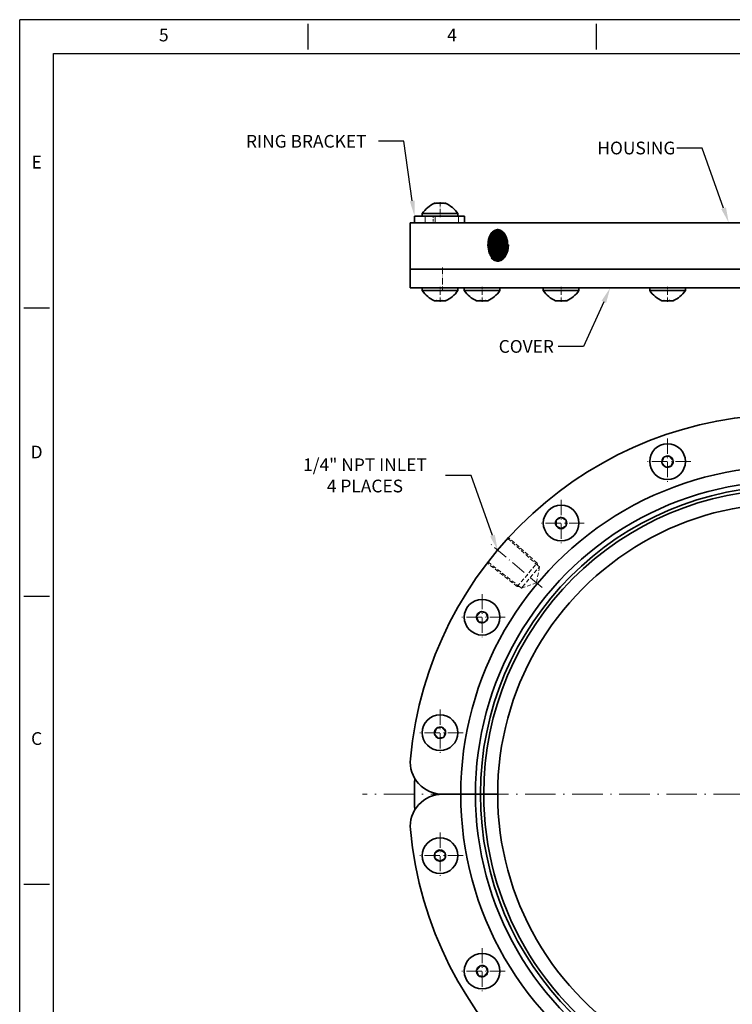
# Model space of a CAD drawing. Extents: x 1910 to 2476, y 18 to 604.
# Drawn here: x 1910 to 2190, y 218 to 604 of the extents above; entities that cross this region are included whole.
import ezdxf
from ezdxf import colors
from ezdxf.entities.mleader import LeaderData, LeaderLine
from ezdxf.enums import TextEntityAlignment as Align
from ezdxf.math import Vec2, Vec3

# ---------------------------------------------------------------- set-up
doc = ezdxf.new("R2010")
doc.units = 0
doc.linetypes.add('DASHDOT', pattern=[18.5, 12, -3, 0.5, -3])
doc.linetypes.add('HIDDEN2', pattern=[4.7625, 3.175, -1.5875])
doc.layers.add('XX1', color=7, linetype='Continuous')
doc.layers.add('XX3', color=7, linetype='Continuous')
doc.styles.add('ROMAND', font='romand', dxfattribs={"height": 0.1875})
doc.dimstyles.get("Standard").update_dxf_attribs({"dimtxt": 2.5, "dimasz": 3, "dimexe": 0.5, "dimexo": 0.5, "dimgap": 0.09, "dimtad": 0, "dimtoh": 1, "dimlfac": 0.03937, "dimzin": 0, "dimdsep": 46, "dimlunit": 3, "dimtxsty": 'Standard', "dimcen": 0, "dimclrd": 6, "dimclre": 6, "dimclrt": 2, "dimazin": 0, "dimtfac": 1, "dimtofl": 0, "dimtmove": 0, "dimatfit": 3, "dimfxl": 1, "dimtolj": 1, "dimtzin": 0, "dimlwd": 0, "dimlwe": 0, "dimarcsym": 0})

# ---------------------------------------------------------------- blocks, each defined once
blk = doc.blocks.new('*D83')
at = {"color": 6, "lineweight": 0, "transparency": 16777216}
for p, q in [((2308.49, 452.16), (2295.36, 431.39)), ((2314.49, 452.16), (2308.49, 452.16))]:
    blk.add_line(p, q, dxfattribs=at)
at = {"color": 6, "transparency": 16777216}
blk.add_solid([(2294.52, 431.92), (2296.21, 430.86), (2292.16, 426.32)], dxfattribs=at)
at = {"layer": 'Defpoints', "color": 0, "transparency": 16777216}
for p in [(2292.16, 426.32), (2132.62, 174.03)]:
    blk.add_point(p, dxfattribs=at)
at = {"color": 2, "transparency": 16777216, "insert": (2351.34, 452.16), "char_height": 5, "attachment_point": 5}
blk.add_mtext('\\A1;∅11.75" [∅298.499]', dxfattribs=at)
blk = doc.blocks.new('*D84')
at = {"color": 6, "lineweight": 0, "transparency": 16777216}
for p, q in [((2333.46, 414.07), (2300.01, 382.6)), ((2339.46, 414.07), (2333.46, 414.07))]:
    blk.add_line(p, q, dxfattribs=at)
at = {"color": 6, "transparency": 16777216}
blk.add_solid([(2299.33, 383.33), (2300.7, 381.87), (2295.64, 378.49)], dxfattribs=at)
at = {"layer": 'Defpoints', "color": 0, "transparency": 16777216}
for p in [(2295.64, 378.49), (2129.14, 221.86)]:
    blk.add_point(p, dxfattribs=at)
at = {"color": 2, "transparency": 16777216, "insert": (2373.81, 414.07), "char_height": 5, "attachment_point": 5}
blk.add_mtext('\\A1;∅9.00" [∅228.600]', dxfattribs=at)

msp = doc.modelspace()

# ---------------------------------------------------------------- linework, layer by layer
at = {"color": 43, "lineweight": 35, "ltscale": 0.005}
for p, q in [((2073.252, 532.304), (2073.452, 532.304)), ((2077.452, 532.304), (2077.652, 532.304))]:
    msp.add_line(p, q, dxfattribs=at)
at = {"color": 43, "lineweight": 35, "ltscale": 0.001268}
for p, q in [((2073.452, 532.304), (2073.452, 532.253)), ((2077.452, 532.304), (2077.452, 532.253)), ((2121.01, 494.034), (2121.01, 494.084)), ((2125.01, 494.034), (2125.01, 494.084))]:
    msp.add_line(p, q, dxfattribs=at)
at = {"color": 43, "lineweight": 35, "ltscale": 0.018475}
msp.add_line((2073.659, 532.304), (2074.398, 532.304), dxfattribs=at)
at = {"color": 43, "lineweight": 35, "ltscale": 0.021211}
msp.add_line((2074.398, 532.304), (2075.246, 532.304), dxfattribs=at)
at = {"color": 7, "linetype": 'DASHDOT', "lineweight": 13, "ltscale": 0.150014}
msp.add_line((2075.452, 532.804), (2075.452, 526.803), dxfattribs=at)
at = {"color": 43, "lineweight": 35, "ltscale": 0.039686}
msp.add_line((2075.659, 532.304), (2077.246, 532.304), dxfattribs=at)
at = {"color": 43, "lineweight": 35, "ltscale": 0.10508}
msp.add_line((2065.402, 527.304), (2069.605, 527.304), dxfattribs=at)
at = {"color": 43, "lineweight": 35, "ltscale": 0.065399}
for p, q in [((2065.402, 527.304), (2065.402, 524.688)), ((2085.067, 527.304), (2085.067, 524.688))]:
    msp.add_line(p, q, dxfattribs=at)
at = {"color": 43, "lineweight": 35, "ltscale": 0.0911}
for p, q in [((2068.452, 528.304), (2072.096, 528.304)), ((2068.452, 527.304), (2072.096, 527.304))]:
    msp.add_line(p, q, dxfattribs=at)
at = {"color": 43, "lineweight": 35, "ltscale": 0.025}
for p, q in [((2068.452, 528.304), (2068.452, 527.304)), ((2082.452, 528.304), (2082.452, 527.304)), ((2068.452, 498.034), (2068.452, 499.034)), ((2068.452, 498.034), (2068.452, 499.034)), ((2082.452, 498.034), (2082.452, 499.034)), ((2084.969, 498.034), (2084.969, 499.034)), ((2084.969, 498.034), (2084.969, 499.034)), ((2098.969, 498.034), (2098.969, 499.034)), ((2116.01, 498.034), (2116.01, 499.034)), ((2116.01, 498.034), (2116.01, 499.034)), ((2130.01, 498.034), (2130.01, 499.034)), ((2157.832, 498.034), (2157.832, 499.034)), ((2157.832, 498.034), (2157.832, 499.034)), ((2171.832, 498.034), (2171.832, 499.034))]:
    msp.add_line(p, q, dxfattribs=at)
at = {"color": 43, "lineweight": 13, "ltscale": 0.065399}
for p, q in [((2069.605, 527.304), (2069.605, 524.688)), ((2073.511, 527.304), (2073.511, 524.688)), ((2082.714, 527.304), (2082.714, 524.688))]:
    msp.add_line(p, q, dxfattribs=at)
at = {"color": 43, "lineweight": 35, "ltscale": 0.097649}
msp.add_line((2069.605, 527.304), (2073.511, 527.304), dxfattribs=at)
at = {"color": 43, "lineweight": 35, "ltscale": 0.2589}
for p, q in [((2072.096, 528.304), (2082.452, 528.304)), ((2072.096, 527.304), (2082.452, 527.304))]:
    msp.add_line(p, q, dxfattribs=at)
at = {"color": 7, "linetype": 'DASHDOT', "lineweight": 13, "ltscale": 0.078494}
msp.add_line((2072.689, 527.565), (2072.689, 524.426), dxfattribs=at)
at = {"color": 43, "lineweight": 35, "ltscale": 0.23007}
msp.add_line((2082.714, 527.304), (2073.511, 527.304), dxfattribs=at)
at = {"color": 43, "lineweight": 35, "ltscale": 0.058831}
msp.add_line((2082.714, 527.304), (2085.067, 527.304), dxfattribs=at)
at = {"color": 163, "lineweight": 35, "ltscale": 0.001376}
for p, q in [((2063.787, 524.688), (2063.732, 524.688)), ((2063.787, 506.4), (2063.732, 506.4)), ((2063.732, 506.4), (2063.787, 506.4)), ((2063.732, 499.034), (2063.787, 499.034))]:
    msp.add_line(p, q, dxfattribs=at)
at = {"color": 163, "lineweight": 35, "ltscale": 0.457201}
msp.add_line((2063.732, 524.688), (2063.732, 506.4), dxfattribs=at)
msp.add_line((2063.732, 524.688), (2063.732, 506.4), dxfattribs=at)
at = {"color": 163, "lineweight": 35, "ltscale": 0.041756}
msp.add_line((2065.402, 524.688), (2063.732, 524.688), dxfattribs=at)
at = {"color": 163, "lineweight": 13, "ltscale": 0.457201}
msp.add_line((2063.787, 506.4), (2063.787, 524.688), dxfattribs=at)
at = {"color": 163, "lineweight": 35}
for p, q in [((2360.993, 524.688), (2063.787, 524.688)), ((2200.219, 524.688), (2088.565, 524.688)), ((2360.993, 506.4), (2063.787, 506.4)), ((2360.993, 506.4), (2063.787, 506.4)), ((2360.993, 499.034), (2063.787, 499.034))]:
    msp.add_line(p, q, dxfattribs=at)
at = {"color": 163, "lineweight": 35, "ltscale": 0.087443}
msp.add_line((2085.067, 524.688), (2088.565, 524.688), dxfattribs=at)
at = {"color": 163, "lineweight": 35, "ltscale": 0.002533}
msp.add_line((2098.159, 521.946), (2098.058, 521.948), dxfattribs=at)
at = {"color": 163, "lineweight": 35, "ltscale": 0.006902}
msp.add_line((2102.02, 515.925), (2102.296, 515.925), dxfattribs=at)
at = {"color": 7, "linetype": 'DASHDOT', "lineweight": 13, "ltscale": 0.220996}
msp.add_line((2076.432, 507.136), (2076.432, 498.297), dxfattribs=at)
at = {"color": 163, "lineweight": 35, "ltscale": 0.002539}
msp.add_line((2098.058, 509.901), (2098.159, 509.903), dxfattribs=at)
at = {"color": 163, "lineweight": 35, "ltscale": 0.002591}
msp.add_line((2099.088, 509.955), (2098.985, 509.965), dxfattribs=at)
at = {"color": 163, "lineweight": 35, "ltscale": 0.184149}
msp.add_line((2063.732, 506.4), (2063.732, 499.034), dxfattribs=at)
msp.add_line((2063.732, 506.4), (2063.732, 499.034), dxfattribs=at)
at = {"color": 163, "lineweight": 13, "ltscale": 0.184149}
msp.add_line((2063.787, 499.034), (2063.787, 506.4), dxfattribs=at)
at = {"color": 43, "lineweight": 35, "ltscale": 0.306366}
for p, q in [((2080.707, 499.034), (2068.452, 499.034)), ((2080.707, 498.034), (2068.452, 498.034))]:
    msp.add_line(p, q, dxfattribs=at)
at = {"color": 7, "linetype": 'DASHDOT', "lineweight": 13, "ltscale": 0.150015}
for p, q in [((2075.452, 493.533), (2075.452, 499.534)), ((2091.969, 493.533), (2091.969, 499.534)), ((2123.01, 493.533), (2123.01, 499.534)), ((2164.832, 493.533), (2164.832, 499.534))]:
    msp.add_line(p, q, dxfattribs=at)
at = {"color": 43, "lineweight": 35, "ltscale": 0.043634}
for p, q in [((2082.452, 499.034), (2080.707, 499.034)), ((2082.452, 498.034), (2080.707, 498.034))]:
    msp.add_line(p, q, dxfattribs=at)
at = {"color": 43, "lineweight": 35, "ltscale": 0.337988}
for p, q in [((2098.489, 499.034), (2084.969, 499.034)), ((2098.489, 498.034), (2084.969, 498.034))]:
    msp.add_line(p, q, dxfattribs=at)
at = {"color": 43, "lineweight": 35, "ltscale": 0.012012}
for p, q in [((2098.969, 499.034), (2098.489, 499.034)), ((2098.969, 498.034), (2098.489, 498.034))]:
    msp.add_line(p, q, dxfattribs=at)
at = {"color": 43, "lineweight": 35, "ltscale": 0.349951}
for p, q in [((2130.008, 499.034), (2116.01, 499.034)), ((2130.008, 498.034), (2116.01, 498.034))]:
    msp.add_line(p, q, dxfattribs=at)
at = {"color": 43, "lineweight": 35, "ltscale": 4.88281e-05}
for p, q in [((2130.01, 499.034), (2130.008, 499.034)), ((2130.01, 498.034), (2130.008, 498.034))]:
    msp.add_line(p, q, dxfattribs=at)
at = {"color": 43, "lineweight": 35, "ltscale": 0.009186}
for p, q in [((2158.199, 499.034), (2157.832, 499.034)), ((2158.199, 498.034), (2157.832, 498.034))]:
    msp.add_line(p, q, dxfattribs=at)
at = {"color": 43, "lineweight": 35, "ltscale": 0.340814}
for p, q in [((2171.832, 499.034), (2158.199, 499.034)), ((2171.832, 498.034), (2158.199, 498.034))]:
    msp.add_line(p, q, dxfattribs=at)
at = {"color": 43, "lineweight": 35, "ltscale": 0.015852}
msp.add_line((2073.886, 494.034), (2073.252, 494.034), dxfattribs=at)
at = {"color": 43, "lineweight": 35, "ltscale": 0.007901}
for p, q in [((2073.886, 494.034), (2074.202, 494.034)), ((2163.266, 494.034), (2163.582, 494.034))]:
    msp.add_line(p, q, dxfattribs=at)
at = {"color": 43, "lineweight": 35, "ltscale": 0.045129}
for p, q in [((2076.008, 494.034), (2074.202, 494.034)), ((2093.219, 494.034), (2091.414, 494.034)), ((2165.387, 494.034), (2163.582, 494.034))]:
    msp.add_line(p, q, dxfattribs=at)
at = {"color": 43, "lineweight": 35, "ltscale": 0.009692}
for p, q in [((2076.008, 494.034), (2076.395, 494.034)), ((2091.026, 494.034), (2091.414, 494.034))]:
    msp.add_line(p, q, dxfattribs=at)
at = {"color": 43, "lineweight": 35, "ltscale": 0.017712}
msp.add_line((2077.104, 494.034), (2076.395, 494.034), dxfattribs=at)
at = {"color": 43, "lineweight": 35, "ltscale": 0.011744}
msp.add_line((2077.574, 494.034), (2077.104, 494.034), dxfattribs=at)
at = {"color": 43, "lineweight": 35, "ltscale": 0.001791}
for p, q in [((2077.574, 494.034), (2077.645, 494.034)), ((2089.776, 494.034), (2089.848, 494.034))]:
    msp.add_line(p, q, dxfattribs=at)
at = {"color": 43, "lineweight": 35, "ltscale": 0.000178528}
for p, q in [((2077.652, 494.034), (2077.645, 494.034)), ((2167.032, 494.034), (2167.025, 494.034))]:
    msp.add_line(p, q, dxfattribs=at)
at = {"color": 43, "lineweight": 35, "ltscale": 0.000179291}
msp.add_line((2089.776, 494.034), (2089.769, 494.034), dxfattribs=at)
at = {"color": 43, "lineweight": 35, "ltscale": 0.029456}
msp.add_line((2091.026, 494.034), (2089.848, 494.034), dxfattribs=at)
at = {"color": 43, "lineweight": 35, "ltscale": 0.0079}
msp.add_line((2093.219, 494.034), (2093.535, 494.034), dxfattribs=at)
at = {"color": 43, "lineweight": 35, "ltscale": 0.012077}
msp.add_line((2094.018, 494.034), (2093.535, 494.034), dxfattribs=at)
at = {"color": 43, "lineweight": 35, "ltscale": 0.003775}
msp.add_line((2094.169, 494.034), (2094.018, 494.034), dxfattribs=at)
at = {"color": 43, "lineweight": 35, "ltscale": 0.004999}
msp.add_line((2121.01, 494.034), (2120.81, 494.034), dxfattribs=at)
at = {"color": 43, "lineweight": 35, "ltscale": 0.005118}
msp.add_line((2121.215, 494.034), (2121.01, 494.034), dxfattribs=at)
at = {"color": 43, "lineweight": 35, "ltscale": 0.039687}
for p, q in [((2122.804, 494.034), (2121.216, 494.034)), ((2124.804, 494.034), (2123.216, 494.034))]:
    msp.add_line(p, q, dxfattribs=at)
at = {"color": 43, "lineweight": 35, "ltscale": 0.010287}
msp.add_line((2123.216, 494.034), (2122.805, 494.034), dxfattribs=at)
at = {"color": 43, "lineweight": 35, "ltscale": 0.005135}
msp.add_line((2125.01, 494.034), (2124.805, 494.034), dxfattribs=at)
at = {"color": 43, "lineweight": 35, "ltscale": 0.004985}
msp.add_line((2125.21, 494.034), (2125.01, 494.034), dxfattribs=at)
at = {"color": 43, "lineweight": 35, "ltscale": 0.002887}
msp.add_line((2162.747, 494.034), (2162.632, 494.034), dxfattribs=at)
at = {"color": 43, "lineweight": 35, "ltscale": 0.012965}
msp.add_line((2163.266, 494.034), (2162.747, 494.034), dxfattribs=at)
at = {"color": 43, "lineweight": 35, "ltscale": 0.009691}
msp.add_line((2165.387, 494.034), (2165.775, 494.034), dxfattribs=at)
at = {"color": 43, "lineweight": 35, "ltscale": 0.029457}
msp.add_line((2166.953, 494.034), (2165.775, 494.034), dxfattribs=at)
at = {"color": 43, "lineweight": 35, "ltscale": 0.00179}
msp.add_line((2166.953, 494.034), (2167.025, 494.034), dxfattribs=at)
at = {"color": 7, "linetype": 'DASHDOT', "lineweight": 13, "ltscale": 0.5}
for p, q in [((2164.832, 439.937), (2164.832, 421.737)), ((2173.932, 430.837), (2155.732, 430.837)), ((2123.01, 415.791), (2123.01, 397.591)), ((2132.11, 406.691), (2113.91, 406.691)), ((2115.62, 381.372), (2094.542, 399.058)), ((2091.969, 378.797), (2091.969, 360.597)), ((2101.069, 369.697), (2082.869, 369.697)), ((2075.452, 333.418), (2075.452, 315.218)), ((2084.552, 324.318), (2066.352, 324.318)), ((2075.452, 285.127), (2075.452, 266.927)), ((2084.552, 276.027), (2066.352, 276.027)), ((2091.969, 239.747), (2091.969, 221.547)), ((2101.069, 230.647), (2082.869, 230.647))]:
    msp.add_line(p, q, dxfattribs=at)
at = {"color": 43, "lineweight": 35, "ltscale": 0.005955}
for p, q in [((2162.639, 430.659), (2162.558, 430.436)), ((2162.711, 430.253), (2162.558, 430.436)), ((2163.889, 428.849), (2164.042, 428.667)), ((2166.082, 429.026), (2166.316, 429.068)), ((2122.804, 408.881), (2123.01, 409)), ((2122.804, 404.501), (2123.01, 404.381)), ((2124.804, 405.417), (2125.01, 405.536)), ((2091.414, 371.826), (2091.179, 371.868)), ((2093.219, 371.508), (2093.453, 371.466)), ((2089.848, 370.281), (2089.695, 370.098)), ((2089.776, 369.875), (2089.695, 370.098)), ((2092.524, 367.569), (2092.759, 367.527)), ((2092.912, 367.71), (2092.759, 367.527)), ((2076.008, 326.447), (2076.242, 326.488)), ((2076.395, 326.306), (2076.242, 326.488)), ((2074.897, 322.189), (2074.662, 322.148)), ((2076.702, 322.508), (2076.937, 322.549)), ((2073.659, 277.3), (2073.452, 277.181)), ((2075.246, 278.217), (2075.452, 278.336)), ((2077.246, 274.753), (2077.452, 274.872)), ((2075.659, 273.836), (2075.452, 273.717)), ((2091.026, 232.635), (2091.179, 232.818)), ((2091.414, 232.776), (2091.179, 232.818)), ((2093.219, 232.458), (2093.453, 232.417)), ((2089.776, 230.825), (2089.695, 231.048)), ((2090.719, 228.837), (2090.485, 228.878)), ((2092.524, 228.519), (2092.759, 228.477)), ((2094.09, 230.064), (2094.243, 230.246)), ((2094.162, 230.47), (2094.243, 230.246))]:
    msp.add_line(p, q, dxfattribs=at)
at = {"color": 43, "lineweight": 35, "ltscale": 0.045826}
for p, q in [((2163.266, 432.382), (2162.639, 430.659)), ((2165.387, 432.965), (2163.582, 432.647)), ((2166.953, 431.42), (2165.775, 432.824)), ((2121.216, 405.417), (2122.804, 404.501)), ((2123.216, 404.501), (2124.804, 405.417)), ((2091.026, 371.685), (2089.848, 370.281)), ((2093.219, 371.508), (2091.414, 371.826)), ((2090.719, 367.887), (2092.524, 367.569)), ((2073.886, 325.863), (2073.259, 324.141)), ((2076.008, 326.447), (2074.202, 326.129)), ((2077.574, 324.902), (2076.395, 326.306)), ((2074.897, 322.189), (2076.702, 322.508)), ((2091.026, 232.635), (2089.848, 231.231)), ((2093.219, 232.458), (2091.414, 232.776)), ((2094.162, 230.47), (2093.535, 232.193)), ((2090.719, 228.837), (2092.524, 228.519)), ((2092.912, 228.66), (2094.09, 230.064))]:
    msp.add_line(p, q, dxfattribs=at)
at = {"color": 43, "lineweight": 35, "ltscale": 0.045825}
for p, q in [((2162.711, 430.253), (2163.889, 428.849)), ((2164.277, 428.708), (2166.082, 429.026)), ((2089.776, 369.875), (2090.403, 368.152)), ((2092.912, 367.71), (2094.09, 369.114)), ((2073.452, 276.943), (2073.452, 275.11)), ((2075.246, 278.217), (2073.659, 277.3)), ((2073.659, 274.753), (2075.246, 273.836)), ((2077.246, 277.3), (2075.659, 278.217)), ((2075.659, 273.836), (2077.246, 274.753)), ((2077.452, 275.11), (2077.452, 276.943))]:
    msp.add_line(p, q, dxfattribs=at)
at = {"color": 43, "lineweight": 35, "ltscale": 0.005954}
for p, q in [((2163.266, 432.382), (2163.347, 432.606)), ((2165.387, 432.965), (2165.622, 433.007)), ((2165.775, 432.824), (2165.622, 433.007)), ((2166.953, 431.42), (2167.106, 431.238)), ((2123.216, 408.881), (2123.01, 409)), ((2124.804, 407.965), (2125.01, 407.846)), ((2121.01, 405.774), (2121.01, 405.536)), ((2121.216, 405.417), (2121.01, 405.536)), ((2123.216, 404.501), (2123.01, 404.381)), ((2125.01, 405.774), (2125.01, 405.536)), ((2091.026, 371.685), (2091.179, 371.868)), ((2090.719, 367.887), (2090.485, 367.928)), ((2074.202, 326.129), (2073.968, 326.087)), ((2073.259, 324.141), (2073.178, 323.917)), ((2073.331, 323.735), (2073.178, 323.917)), ((2074.509, 322.33), (2074.662, 322.148)), ((2077.574, 324.902), (2077.727, 324.719)), ((2077.645, 324.495), (2077.727, 324.719)), ((2073.452, 276.943), (2073.452, 277.181)), ((2073.659, 274.753), (2073.452, 274.872)), ((2075.659, 278.217), (2075.452, 278.336)), ((2077.452, 276.943), (2077.452, 277.181)), ((2089.848, 231.231), (2089.695, 231.048)), ((2092.912, 228.66), (2092.759, 228.477))]:
    msp.add_line(p, q, dxfattribs=at)
at = {"color": 43, "lineweight": 35, "ltscale": 0.005956}
for p, q in [((2163.582, 432.647), (2163.347, 432.606)), ((2167.025, 431.014), (2167.106, 431.238)), ((2164.277, 428.708), (2164.042, 428.667)), ((2166.398, 429.291), (2166.316, 429.068)), ((2121.01, 407.607), (2121.01, 407.846)), ((2125.01, 407.607), (2125.01, 407.846)), ((2090.403, 368.152), (2090.485, 367.928)), ((2094.09, 369.114), (2094.243, 369.296)), ((2073.886, 325.863), (2073.968, 326.087)), ((2073.452, 275.11), (2073.452, 274.872)), ((2077.246, 277.3), (2077.452, 277.181)), ((2077.452, 275.11), (2077.452, 274.872)), ((2075.246, 273.836), (2075.452, 273.717)), ((2093.535, 232.193), (2093.453, 232.417))]:
    msp.add_line(p, q, dxfattribs=at)
at = {"color": 43, "lineweight": 35, "ltscale": 0.045824}
msp.add_line((2166.398, 429.291), (2167.025, 431.014), dxfattribs=at)
at = {"color": 43, "lineweight": 35, "ltscale": 0.005953}
for p, q in [((2121.216, 407.965), (2121.01, 407.846)), ((2093.535, 371.243), (2093.453, 371.466)), ((2094.162, 369.52), (2094.243, 369.296)), ((2077.018, 322.773), (2076.937, 322.549)), ((2090.403, 229.102), (2090.485, 228.878))]:
    msp.add_line(p, q, dxfattribs=at)
at = {"color": 43, "lineweight": 35, "ltscale": 0.045827}
for p, q in [((2121.01, 407.607), (2121.01, 405.774)), ((2122.804, 408.881), (2121.216, 407.965)), ((2124.804, 407.965), (2123.216, 408.881)), ((2125.01, 405.774), (2125.01, 407.607)), ((2094.162, 369.52), (2093.535, 371.243)), ((2073.331, 323.735), (2074.509, 322.33)), ((2077.018, 322.773), (2077.645, 324.495)), ((2089.776, 230.825), (2090.403, 229.102))]:
    msp.add_line(p, q, dxfattribs=at)
at = {"linetype": 'HIDDEN2', "lineweight": 13, "ltscale": 0.5}
for p, q in [((2113.877, 390.047), (2102.02, 400.642)), ((2113.582, 390.981), (2102.354, 401.015)), ((2105.803, 381.71), (2093.972, 391.026)), ((2106.774, 381.582), (2094.281, 391.419)), ((2105.803, 381.71), (2113.582, 390.981)), ((2113.582, 390.981), (2113.877, 390.047)), ((2107.843, 381.596), (2114.481, 389.507)), ((2113.379, 383.253), (2114.481, 389.507)), ((2114.481, 389.507), (2113.877, 390.047)), ((2113.379, 383.253), (2107.411, 381.081)), ((2105.803, 381.71), (2106.774, 381.582)), ((2107.411, 381.081), (2106.774, 381.582)), ((2107.411, 381.081), (2107.843, 381.596))]:
    msp.add_line(p, q, dxfattribs=at)
at = {"color": 7, "linetype": 'DASHDOT', "lineweight": 13}
msp.add_line((2379.848, 300.172), (2044.932, 300.172), dxfattribs=at)
at = {"color": 163, "lineweight": 35, "ltscale": 0.178604}
for p, q in [((2083.576, 300.172), (2076.432, 300.172)), ((2076.432, 300.172), (2083.576, 300.172))]:
    msp.add_line(p, q, dxfattribs=at)
at = {"color": 163, "lineweight": 35, "ltscale": 0.144125}
msp.add_line((2089.341, 300.172), (2083.576, 300.172), dxfattribs=at)
msp.add_line((2089.341, 300.172), (2083.576, 300.172), dxfattribs=at)
at = {"color": 163, "lineweight": 35, "ltscale": 0.049493}
msp.add_line((2089.341, 300.172), (2091.321, 300.172), dxfattribs=at)
msp.add_line((2089.341, 300.172), (2091.321, 300.172), dxfattribs=at)
at = {"color": 163, "lineweight": 35, "ltscale": 0.03175}
msp.add_line((2091.321, 300.172), (2092.591, 300.172), dxfattribs=at)
msp.add_line((2091.321, 300.172), (2092.591, 300.172), dxfattribs=at)
at = {"color": 163, "lineweight": 35, "ltscale": 0.137482}
msp.add_line((2092.591, 300.172), (2098.09, 300.172), dxfattribs=at)
msp.add_line((2092.591, 300.172), (2098.09, 300.172), dxfattribs=at)
at = {"color": 163, "lineweight": 35}
for points in [[(2094.733, 518.811), (2094.529, 518.097), (2094.386, 517.352), (2094.304, 516.588), (2094.282, 515.815), (2094.321, 515.043), (2094.421, 514.283), (2094.581, 513.545), (2094.802, 512.842), (2094.943, 512.487), (2095.101, 512.146), (2095.261, 511.845), (2095.435, 511.559), (2095.734, 511.149), (2096.062, 510.788), (2096.418, 510.481), (2096.799, 510.234), (2097.205, 510.051), (2097.627, 509.939), (2098.058, 509.901)], [(2098.058, 521.948), (2097.641, 521.913), (2097.233, 521.809), (2096.838, 521.637), (2096.462, 521.401), (2096.108, 521.106), (2095.82, 520.804), (2095.554, 520.464), (2095.311, 520.091), (2095.145, 519.791), (2094.993, 519.477), (2094.733, 518.811)], [(2094.97, 515.925), (2095.018, 516.675), (2095.122, 517.418), (2095.282, 518.146), (2095.498, 518.85), (2095.771, 519.524), (2096.099, 520.156), (2096.396, 520.616), (2096.726, 521.039), (2097.088, 521.418)], [(2095.139, 518.804), (2095.414, 519.429), (2095.744, 520.014), (2095.937, 520.297), (2096.144, 520.563), (2096.349, 520.795), (2096.564, 521.009), (2096.927, 521.307), (2097.307, 521.55), (2097.7, 521.732), (2098.102, 521.855), (2098.479, 521.913)], [(2095.721, 518.792), (2095.973, 519.373), (2096.273, 519.918), (2096.62, 520.419), (2097.011, 520.865), (2097.418, 521.224), (2097.85, 521.511), (2098.299, 521.72), (2098.529, 521.795), (2098.76, 521.85)], [(2096.071, 515.925), (2096.093, 516.373), (2096.135, 516.82), (2096.197, 517.261), (2096.279, 517.698), (2096.439, 518.342), (2096.645, 518.966), (2096.896, 519.562), (2097.192, 520.125), (2097.486, 520.583), (2097.814, 521.003), (2098.173, 521.379)], [(2096.236, 518.783), (2096.469, 519.321), (2096.742, 519.83), (2097.056, 520.302), (2097.409, 520.729), (2097.778, 521.084), (2098.171, 521.378), (2098.583, 521.607), (2099.007, 521.767)], [(2096.818, 518.772), (2097.073, 519.357), (2097.377, 519.905), (2097.729, 520.409), (2098.126, 520.855), (2098.494, 521.178), (2098.882, 521.442), (2099.286, 521.642)], [(2097.171, 515.925), (2097.193, 516.372), (2097.236, 516.817), (2097.297, 517.253), (2097.378, 517.685), (2097.537, 518.324), (2097.742, 518.944), (2097.991, 519.536), (2098.284, 520.095), (2098.576, 520.549), (2098.902, 520.966), (2099.258, 521.34)], [(2097.334, 518.762), (2097.564, 519.296), (2097.836, 519.801), (2098.147, 520.27), (2098.498, 520.694), (2098.824, 521.012), (2099.171, 521.282), (2099.534, 521.501)], [(2102.02, 515.925), (2101.987, 516.689), (2101.889, 517.444), (2101.726, 518.179), (2101.499, 518.882), (2101.211, 519.542), (2101.045, 519.853), (2100.864, 520.148), (2100.503, 520.638), (2100.101, 521.064), (2099.887, 521.25), (2099.664, 521.416), (2099.356, 521.605), (2099.038, 521.754), (2098.712, 521.862), (2098.436, 521.92), (2098.159, 521.946)], [(2098.272, 515.925), (2098.329, 516.748), (2098.454, 517.561), (2098.649, 518.353), (2098.776, 518.75), (2098.922, 519.136), (2099.075, 519.489), (2099.245, 519.829), (2099.503, 520.271), (2099.79, 520.683), (2100.106, 521.06)], [(2099.372, 515.925), (2099.395, 516.369), (2099.437, 516.81), (2099.497, 517.239), (2099.577, 517.663), (2099.735, 518.295), (2099.937, 518.906), (2100.184, 519.491), (2100.474, 520.042), (2100.695, 520.392)], [(2098.211, 509.906), (2097.999, 509.913), (2097.789, 509.939), (2097.572, 509.987), (2097.358, 510.055), (2096.953, 510.246), (2096.564, 510.511), (2096.307, 510.737), (2096.063, 510.994), (2095.872, 511.231), (2095.692, 511.486), (2095.369, 512.044), (2095.099, 512.658), (2094.884, 513.316), (2094.725, 514.006), (2094.631, 514.636), (2094.583, 515.278), (2094.579, 515.925)], [(2096.866, 510.294), (2096.566, 510.612), (2096.29, 510.966), (2096.039, 511.351), (2095.868, 511.658), (2095.712, 511.979), (2095.444, 512.654), (2095.323, 513.04), (2095.219, 513.436), (2095.066, 514.25), (2094.983, 515.083), (2094.97, 515.925)], [(2098.505, 509.942), (2098.23, 509.988), (2097.96, 510.067), (2097.555, 510.251), (2097.168, 510.509), (2096.805, 510.833), (2096.472, 511.218), (2096.265, 511.51), (2096.074, 511.823), (2095.813, 512.346), (2095.593, 512.91), (2095.417, 513.506), (2095.286, 514.127), (2095.206, 514.719), (2095.164, 515.32), (2095.162, 515.925)], [(2098.766, 510.002), (2098.507, 510.073), (2098.253, 510.174), (2097.874, 510.386), (2097.513, 510.664), (2097.178, 511), (2096.873, 511.386), (2096.683, 511.676), (2096.509, 511.984), (2096.294, 512.435), (2096.111, 512.916), (2095.958, 513.42), (2095.865, 513.811), (2095.791, 514.21), (2095.734, 514.624), (2095.696, 515.043), (2095.677, 515.483), (2095.68, 515.925)], [(2097.948, 510.336), (2097.65, 510.652), (2097.377, 511.003), (2097.129, 511.386), (2096.959, 511.691), (2096.804, 512.009), (2096.54, 512.679), (2096.419, 513.063), (2096.317, 513.456), (2096.165, 514.263), (2096.083, 515.09), (2096.071, 515.925)], [(2099.057, 510.103), (2098.694, 510.261), (2098.344, 510.479), (2098.013, 510.753), (2097.704, 511.077), (2097.513, 511.317), (2097.334, 511.576), (2097.159, 511.867), (2097, 512.174), (2096.853, 512.5), (2096.722, 512.84), (2096.508, 513.556), (2096.359, 514.306), (2096.276, 515.095), (2096.263, 515.925)], [(2099.317, 510.224), (2099.017, 510.388), (2098.728, 510.594), (2098.453, 510.838), (2098.258, 511.045), (2098.074, 511.269), (2097.896, 511.517), (2097.731, 511.78), (2097.438, 512.35), (2097.187, 512.997), (2096.995, 513.685), (2096.863, 514.403), (2096.791, 515.138), (2096.78, 515.925)], [(2099.033, 510.375), (2098.738, 510.689), (2098.466, 511.038), (2098.22, 511.418), (2098.052, 511.721), (2097.899, 512.037), (2097.636, 512.703), (2097.517, 513.084), (2097.415, 513.474), (2097.264, 514.275), (2097.183, 515.096), (2097.171, 515.925)], [(2099.61, 510.397), (2099.404, 510.536), (2099.205, 510.696), (2098.831, 511.068), (2098.495, 511.503), (2098.193, 512.006), (2097.935, 512.558), (2097.716, 513.173), (2097.548, 513.822), (2097.434, 514.494), (2097.37, 515.206), (2097.363, 515.925)], [(2102.296, 515.925), (2102.265, 515.202), (2102.178, 514.487), (2102.036, 513.788), (2101.841, 513.114), (2101.592, 512.472), (2101.294, 511.872), (2100.967, 511.351), (2100.601, 510.884), (2100.199, 510.477), (2099.766, 510.138), (2099.535, 509.995), (2099.299, 509.873), (2099.067, 509.774), (2098.83, 509.697), (2098.383, 509.609), (2097.933, 509.597), (2097.488, 509.662)], [(2099.871, 510.587), (2099.506, 510.91), (2099.172, 511.293), (2098.874, 511.727), (2098.605, 512.222), (2098.375, 512.76), (2098.188, 513.332), (2098.04, 513.952), (2097.939, 514.59), (2097.886, 515.239), (2097.881, 515.925)], [(2099.915, 510.623), (2099.54, 511.096), (2099.212, 511.626), (2098.932, 512.203), (2098.702, 512.817), (2098.52, 513.46), (2098.367, 514.266), (2098.284, 515.091), (2098.272, 515.925)], [(2100.387, 510.654), (2100.032, 510.98), (2099.709, 511.363), (2099.421, 511.795), (2099.161, 512.285), (2098.94, 512.816), (2098.759, 513.381), (2098.616, 513.988), (2098.52, 514.612), (2098.468, 515.266), (2098.464, 515.925)], [(2100.627, 510.913), (2100.32, 511.253), (2100.043, 511.636), (2099.79, 512.068), (2099.57, 512.536), (2099.382, 513.036), (2099.225, 513.578), (2099.106, 514.141), (2099.026, 514.717), (2098.983, 515.318), (2098.981, 515.925)], [(2100.713, 511.014), (2100.526, 511.284), (2100.353, 511.569), (2100.048, 512.181), (2099.799, 512.836), (2099.608, 513.524), (2099.472, 514.235), (2099.385, 515.075), (2099.372, 515.925)], [(2100.904, 511.262), (2100.714, 511.515), (2100.538, 511.785), (2100.37, 512.081), (2100.218, 512.394), (2099.992, 512.962), (2099.813, 513.565), (2099.681, 514.194), (2099.597, 514.839), (2099.564, 515.38), (2099.564, 515.925)], [(2101.155, 511.636), (2100.853, 512.156), (2100.598, 512.727), (2100.473, 513.075), (2100.365, 513.435), (2100.2, 514.184), (2100.105, 514.956), (2100.08, 515.439), (2100.082, 515.925)], [(2101.297, 511.877), (2101.01, 512.533), (2100.784, 513.232), (2100.619, 513.96), (2100.515, 514.709), (2100.471, 515.47), (2100.473, 515.925)], [(2101.442, 512.152), (2101.181, 512.734), (2100.971, 513.359), (2100.814, 514.018), (2100.712, 514.698), (2100.667, 515.309), (2100.665, 515.925)], [(2095.59, 510.963), (2095.975, 510.551), (2096.18, 510.372), (2096.394, 510.213), (2096.728, 510.013), (2097.077, 509.863), (2097.435, 509.766), (2097.8, 509.723), (2098.161, 509.735), (2098.52, 509.8), (2098.873, 509.917), (2099.216, 510.083), (2099.437, 510.22), (2099.651, 510.376), (2100.056, 510.744)]]:
    msp.add_lwpolyline(points, dxfattribs=at)
at = {"color": 43, "lineweight": 35}
for centre in [(2164.832, 430.837), (2123.01, 406.691), (2091.969, 369.697), (2075.452, 324.318), (2075.452, 276.027), (2091.969, 230.647)]:
    msp.add_circle(centre, 7, dxfattribs=at)
for centre, radius, start, end in [((2078.206, 521.48), 11.904, 114.59011, 145.02104), ((2074.607, 528.004), 4.403, 102.43889, 105.20333), ((2074.607, 528.004), 4.403, 102.43889, 105.20333), ((2074.298, 528.004), 4.403, 74.79667, 77.56111), ((2074.298, 528.004), 4.403, 74.79667, 77.56111), ((2076.607, 528.004), 4.403, 102.43889, 105.20333), ((2076.607, 528.004), 4.403, 102.43889, 105.20333), ((2076.298, 528.004), 4.403, 74.79667, 77.56111), ((2076.298, 528.004), 4.403, 74.79667, 77.56111), ((2072.699, 521.48), 11.904, 34.97897, 65.40989), ((2078.206, 504.858), 11.904, 214.97896, 245.40989), ((2072.699, 504.858), 11.904, 294.59011, 325.02103), ((2094.722, 504.858), 11.904, 214.97896, 245.40989), ((2089.216, 504.858), 11.904, 294.59011, 325.02103), ((2125.764, 504.858), 11.904, 214.97896, 245.40989), ((2120.257, 504.858), 11.904, 294.59011, 325.02103), ((2167.585, 504.858), 11.904, 214.97896, 245.40989), ((2162.079, 504.858), 11.904, 294.59011, 325.02103), ((2073.384, 494.931), 1.028, 299.25325, 304.6019), ((2075.265, 499.515), 5.584, 256.56144, 259.02431), ((2074.945, 499.515), 5.584, 280.97569, 283.43856), ((2077.135, 496.523), 2.597, 249.88159, 253.44054), ((2076.833, 496.523), 2.597, 286.55946, 290.11842), ((2077.143, 494.931), 1.028, 299.25325, 304.6019), ((2090.279, 494.931), 1.028, 235.3981, 240.74674), ((2090.588, 496.523), 2.597, 249.88159, 253.44054), ((2090.286, 496.523), 2.597, 286.55946, 290.11842), ((2092.477, 499.515), 5.584, 256.56144, 259.02431), ((2092.156, 499.515), 5.584, 280.97569, 283.43856), ((2094.037, 494.931), 1.028, 235.3981, 240.74674), ((2122.165, 498.334), 4.403, 254.79667, 257.56111), ((2122.165, 498.334), 4.403, 254.79667, 257.56111), ((2121.856, 498.334), 4.403, 282.43889, 285.20333), ((2124.165, 498.334), 4.403, 254.79667, 257.56111), ((2124.165, 498.334), 4.403, 254.79667, 257.56111), ((2123.856, 498.334), 4.403, 282.43889, 285.20333), ((2162.763, 494.931), 1.028, 299.25325, 304.6019), ((2164.645, 499.515), 5.584, 256.56144, 259.02431), ((2164.324, 499.515), 5.584, 280.97569, 283.43856), ((2166.515, 496.523), 2.597, 249.88159, 253.44054), ((2166.213, 496.523), 2.597, 286.55946, 290.11842), ((2166.522, 494.931), 1.028, 299.25325, 304.6019), ((2164.832, 430.837), 2.2, 135.38003, 184.61992), ((2164.832, 430.837), 2.2, 195.38002, 244.61987), ((2164.832, 430.837), 2.2, 75.38002, 124.61998), ((2164.832, 430.837), 2.2, 15.38002, 64.61989), ((2164.832, 430.837), 2.2, 315.38003, 4.6199), ((2164.832, 430.837), 2.2, 255.38003, 304.61998), ((2123.01, 406.691), 2.2, 155.38003, 204.61992), ((2123.01, 406.691), 2.2, 95.38002, 144.61998), ((2123.01, 406.691), 2.2, 35.38002, 84.61988), ((2123.01, 406.691), 2.2, 335.38004, 24.61991), ((2123.01, 406.691), 2.2, 215.38002, 264.61987), ((2123.01, 406.691), 2.2, 275.38002, 324.61998), ((2091.969, 369.697), 2.2, 115.38002, 164.61998), ((2091.969, 369.697), 2.2, 55.38002, 104.61989), ((2091.969, 369.697), 2.2, 175.38002, 224.61991), ((2091.969, 369.697), 2.2, 235.38003, 284.61987), ((2091.969, 369.697), 2.2, 295.38002, 344.61998), ((2091.969, 369.697), 2.2, 355.38003, 44.6199), ((2075.452, 324.318), 2.2, 135.38002, 184.61998), ((2075.452, 324.318), 2.2, 75.38002, 124.61989), ((2075.452, 324.318), 2.2, 15.38003, 64.6199), ((2075.452, 324.318), 2.2, 195.38002, 244.61992), ((2075.452, 324.318), 2.2, 255.38003, 304.61987), ((2075.452, 324.318), 2.2, 315.38002, 4.61998), ((2212.39, 300.172), 146.988, 177.58959, 182.41042), ((2075.452, 276.027), 2.2, 155.38003, 204.61997), ((2075.452, 276.027), 2.2, 95.38003, 144.61987), ((2075.452, 276.027), 2.2, 215.38003, 264.61991), ((2075.452, 276.027), 2.2, 35.38003, 84.61992), ((2075.452, 276.027), 2.2, 275.38002, 324.61988), ((2075.452, 276.027), 2.2, 335.38002, 24.61998), ((2091.969, 230.647), 2.2, 115.38002, 164.61987), ((2091.969, 230.647), 2.2, 55.38003, 104.61992), ((2091.969, 230.647), 2.2, 355.38002, 44.61998), ((2091.969, 230.647), 2.2, 175.38002, 224.61998), ((2091.969, 230.647), 2.2, 235.38003, 284.6199), ((2091.969, 230.647), 2.2, 295.38002, 344.61988)]:
    msp.add_arc(centre, radius, start, end, dxfattribs=at)
at = {"color": 163, "lineweight": 35}
for centre, radius, start, end in [((2106.032, 516.473), 6.331, 144.61875, 159.3201), ((2106.818, 516.332), 6.63, 149.26542, 159.08644), ((2109.684, 515.699), 8.504, 161.01821, 178.48134), ((2107.743, 516.169), 7.005, 154.92159, 158.92621), ((2110.809, 515.631), 9.24, 178.17587, 194.97557), ((2111.081, 515.67), 9.511, 166.93056, 178.46216), ((2110.282, 515.639), 8.522, 178.07572, 193.55785), ((2110.552, 515.661), 8.791, 169.29316, 178.2791), ((2111.141, 515.652), 8.862, 178.2391, 181.47387), ((2103.039, 513.449), 4.212, 222.31942, 226.09179), ((2099.031, 512.331), 2.953, 241.48892, 247.77486), ((2098.715, 512.377), 2.451, 274.73812, 298.16784), ((2099.837, 512.334), 2.364, 253.85971, 258.70269), ((2100.387, 512.493), 2.509, 246.62115, 252.31215), ((2101.057, 512.732), 2.747, 239.14085, 245.22767), ((2101.722, 513.008), 3.047, 232.9228, 238.39406), ((2212.39, 300.172), 149.25, 5.33658, 174.66343), ((2212.39, 300.172), 149.25, 5.33658, 174.66343), ((2212.39, 300.172), 128.814, 0, 180.00001), ((2212.39, 300.172), 123.049, 0, 180.00001), ((2212.39, 300.172), 121.069, 0, 179.99999), ((2212.39, 300.172), 119.799, 0, 179.99999), ((2212.39, 300.172), 114.3, 0, 180.00001), ((2076.432, 312.872), 12.7, 174.66343, 270), ((2076.432, 287.472), 12.7, 90, 185.33657), ((2212.39, 300.172), 128.814, 179.99999, 0), ((2212.39, 300.172), 123.049, 179.99999, 0), ((2212.39, 300.172), 121.069, 180.00001, 0), ((2212.39, 300.172), 119.799, 179.99999, 0), ((2212.39, 300.172), 114.3, 179.99999, 0), ((2212.39, 300.172), 149.25, 185.33657, 354.66342), ((2212.39, 300.172), 149.25, 185.33657, 354.66342)]:
    msp.add_arc(centre, radius, start, end, dxfattribs=at)
for centre, major_axis, ratio, start_param, end_param in [((2098.525, 515.813), (-0.181, -6.076), 0.6494135, 4.2171261, 4.7132634), ((2099.094, 515.81), (-0.178, -6.054), 0.6494428, 4.2164604, 4.7124998), ((2099.598, 515.813), (-0.181, -6.032), 0.6494538, 4.217176, 4.7132912), ((2100.167, 515.81), (-0.178, -6.011), 0.6494821, 4.2165118, 4.71253), ((2100.67, 515.813), (-0.181, -5.989), 0.649511, 4.2171908, 4.7132652), ((2101.239, 515.81), (-0.178, -5.967), 0.6495333, 4.2165397, 4.7125237), ((2101.743, 515.813), (-0.181, -5.945), 0.6495555, 4.2172276, 4.713274), ((2101.376, 515.684), (-0.063, -6.126), 0.6560759, 3.556597, 4.1949221), ((2101.878, 515.69), (-0.067, -6.1), 0.6562036, 3.6288276, 4.1957507), ((2102.312, 515.81), (-0.178, -5.924), 0.6495899, 4.2165615, 4.7125065), ((2102.815, 515.813), (-0.181, -5.901), 0.6496049, 4.2172655, 4.7132807), ((2102.435, 515.705), (-0.08, -6.06), 0.6560857, 3.7158739, 4.1986012), ((2102.939, 515.706), (-0.081, -6.039), 0.6561395, 3.7958246, 4.1986222), ((2103.384, 515.81), (-0.178, -5.88), 0.649637, 4.2166017, 4.7125175), ((2103.888, 515.813), (-0.181, -5.858), 0.6496593, 4.2172916, 4.7132698), ((2104.624, 515.801), (-0.168, -6.381), 0.650584, 4.1238583, 4.710134), ((2104.457, 515.81), (-0.178, -5.837), 0.6496917, 4.2166289, 4.7125077), ((2104.775, 515.807), (-0.164, -5.667), 0.6339942, 4.7098381, 5.3040635), ((2098.382, 516.448), (-0.476, -6.849), 0.6198885, 5.682703, 6.1838842), ((2098.26, 515.586), (-0.358, -5.68), 0.6592743, 0.0684379, 0.5928805)]:
    msp.add_ellipse(centre, major_axis=major_axis, ratio=ratio, start_param=start_param, end_param=end_param, dxfattribs=at)
at = {"layer": 'XX1'}
for p, q in [((2476.419, 604.435), (1910.308, 604.435)), ((1910.308, 18.343), (1910.308, 604.435)), ((2023.53, 602.77), (2023.53, 592.779)), ((2136.753, 602.77), (2136.753, 592.779))]:
    msp.add_line(p, q, dxfattribs=at)
at = {"layer": 'XX1', "color": 1}
for p, q in [((1923.628, 591.114), (2463.099, 591.114)), ((1923.628, 31.663), (1923.628, 591.114))]:
    msp.add_line(p, q, dxfattribs=at)
at = {"layer": 'XX3'}
for p, q in [((1911.973, 491.212), (1921.963, 491.212)), ((1911.973, 377.99), (1921.963, 377.99)), ((1911.973, 264.768), (1921.963, 264.768))]:
    msp.add_line(p, q, dxfattribs=at)

# ---------------------------------------------------------------- texts
at = {"layer": 'XX1', "color": 7, "style": 'ROMAND'}
for s, p in [('5', (1966.919, 597.774)), ('4', (2080.141, 597.774))]:
    msp.add_text(s, height=4.995, dxfattribs=at).set_placement(p, align=Align.MIDDLE)
at = {"layer": 'XX3', "color": 7, "style": 'ROMAND'}
for s, p in [('E', (1916.968, 547.824)), ('C', (1916.968, 321.379))]:
    msp.add_text(s, height=4.995, dxfattribs=at).set_placement(p, align=Align.MIDDLE)
msp.add_text('D', height=4.995, dxfattribs=at).set_placement((1916.968, 434.601), align=Align.MIDDLE_CENTER)

# ---------------------------------------------------------------- dimensions: what is measured, and where the dimension line sits
for p1, p2, picture, middle in [((2132.623, 174.026), (2292.157, 426.318), '*D83', (2351.341, 452.156)), ((2129.137, 221.856), (2295.642, 378.489), '*D84', (2373.809, 414.067))]:
    dim = msp.add_diameter_dim_2p(p1=p1, p2=p2, dimstyle='Standard', override={"dimscale": 2})
    dim.commit()
    dim.dimension.update_dxf_attribs({"geometry": picture, "text_midpoint": middle, "dimtype": 163})

# ---------------------------------------------------------------- leaders
at = {"color": 2}
ml = msp.add_multileader_mtext('Standard', dxfattribs=at)
ml.set_content('RING BRACKET', color=2)
ml.set_leader_properties(color=6)
ml.build(insert=Vec2(0, 0))
ml.multileader.update_dxf_attribs({"text_left_attachment_type": 2, "text_right_attachment_type": 2, "dogleg_length": 5, "arrow_head_size": 6, "scale": 2})
ctx = ml.context
ctx.base_point, ctx.scale, ctx.char_height, ctx.arrow_head_size, ctx.landing_gap_size, ctx.plane_origin = Vec3(1994.55, 556.665), 2, 5, 6, 0, Vec3(2073.138, 527.304)
ctx.left_attachment, ctx.right_attachment, ctx.text_align_type = 2, 2, 1
notes = []
notes.append((ctx, [(0, (1, 1, 0), (2061.217, 556.665), (-1, 0), 10, [(0, [(2065.402, 527.304)], 0, [])])]))
ctx.mtext.insert, ctx.mtext.alignment, ctx.mtext.flow_direction = Vec3(2022.883, 559.165), 2, 5
ml = msp.add_multileader_mtext('Standard', dxfattribs=at)
ml.set_content('HOUSING', color=2)
ml.set_leader_properties(color=6)
ml.build(insert=Vec2(0, 0))
ml.multileader.update_dxf_attribs({"text_left_attachment_type": 2, "text_right_attachment_type": 2, "dogleg_length": 5, "arrow_head_size": 6, "scale": 2})
ctx = ml.context
ctx.base_point, ctx.scale, ctx.char_height, ctx.arrow_head_size, ctx.landing_gap_size, ctx.plane_origin = Vec3(2136.749, 554.023), 2, 5, 6, 0, Vec3(2180.145, 571.616)
ctx.left_attachment, ctx.right_attachment, ctx.text_align_type = 2, 2, 1
notes.append((ctx, [(0, (1, 1, 0), (2178.415, 554.023), (-1, 0), 10, [(0, [(2188.863, 524.719)], 0, [])])]))
ctx.mtext.insert, ctx.mtext.alignment, ctx.mtext.flow_direction = Vec3(2152.582, 556.523), 2, 5
ml = msp.add_multileader_mtext('Standard', dxfattribs=at)
ml.set_content('COVER', color=2)
ml.set_leader_properties(color=6)
ml.build(insert=Vec2(0, 0))
ml.multileader.update_dxf_attribs({"text_left_attachment_type": 2, "text_right_attachment_type": 2, "dogleg_length": 5, "arrow_head_size": 6, "scale": 2})
ctx = ml.context
ctx.base_point, ctx.scale, ctx.char_height, ctx.arrow_head_size, ctx.landing_gap_size, ctx.plane_origin = Vec3(2096.836, 476.074), 2, 5, 6, 0, Vec3(2133.565, 545.931)
ctx.left_attachment, ctx.right_attachment, ctx.text_align_type = 2, 2, 1
notes.append((ctx, [(0, (1, 1, 0), (2131.836, 476.074), (-1, 0), 10, [(0, [(2142.284, 499.034)], 0, [])])]))
ctx.mtext.insert, ctx.mtext.alignment, ctx.mtext.flow_direction = Vec3(2109.336, 478.574), 2, 5
ml = msp.add_multileader_mtext('Standard', dxfattribs=at)
ml.set_content('1/4" NPT INLET\\P4 PLACES', color=2)
ml.set_leader_properties(color=6)
ml.build(insert=Vec2(0, 0))
ml.multileader.update_dxf_attribs({"text_left_attachment_type": 2, "text_right_attachment_type": 2, "dogleg_length": 5, "arrow_head_size": 6, "scale": 2})
ctx = ml.context
ctx.base_point, ctx.scale, ctx.char_height, ctx.arrow_head_size, ctx.landing_gap_size, ctx.plane_origin = Vec3(2014.277, 425.412), 2, 5, 6, 0, Vec3(2089.34, 443.005)
ctx.left_attachment, ctx.right_attachment, ctx.text_align_type = 2, 2, 1
notes.append((ctx, [(0, (1, 1, 0), (2087.61, 425.412), (-1, 0), 10, [(0, [(2098.058, 396.108)], 0, [])])]))
ctx.mtext.insert, ctx.mtext.alignment, ctx.mtext.flow_direction = Vec3(2045.943, 432.079), 2, 5
for ctx, leaders in notes:
    for number, flags, end, landing, length, lines in leaders:
        leader = LeaderData()
        leader.index, (leader.has_last_leader_line, leader.has_dogleg_vector, leader.attachment_direction) = number, flags
        leader.last_leader_point, leader.dogleg_vector, leader.dogleg_length = Vec3(end), Vec3(landing), length
        for number, points, colour, breaks in lines:
            line = LeaderLine()
            line.index, line.vertices, line.color, line.breaks = number, Vec3.list(points), colors.encode_raw_color(colour), breaks
            leader.lines.append(line)
        ctx.leaders.append(leader)

doc.saveas('drawing.dxf')
